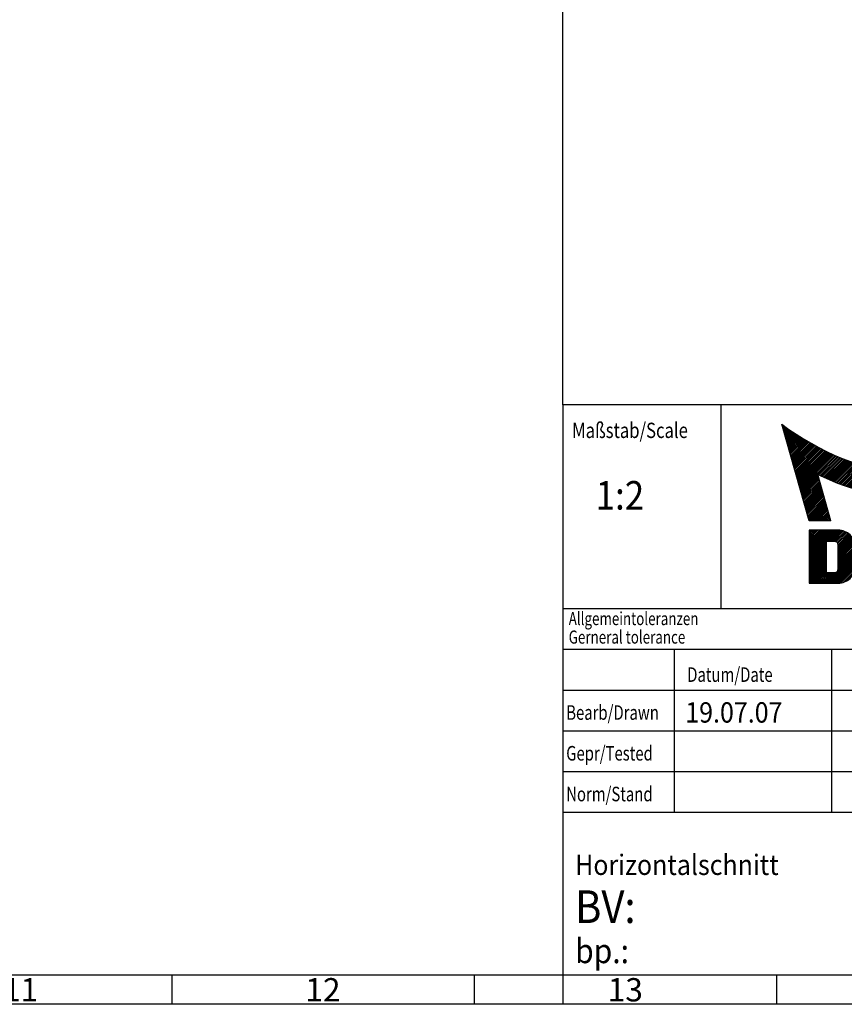
# Model space of a CAD drawing. Extents: x 100743 to 102425, y 21291 to 22673.
# Drawn here: x 101858 to 102141, y 21291 to 21629 of the extents above; entities that cross this region are included whole.
import ezdxf
from ezdxf.enums import TextEntityAlignment as Align

# ---------------------------------------------------------------- set-up
doc = ezdxf.new("R2010")
doc.units = 0
doc.layers.get('0').update_dxf_attribs({"linetype": 'CONTINUOUS'})
for name, color, linetype in [('8', 1, 'CONTINUOUS'), ('RAHM2', 1, 'CONTINUOUS'), ('RAHM3', 2, 'CONTINUOUS'), ('RAHM5', 7, 'CONTINUOUS')]:
    doc.layers.add(name, color=color, linetype=linetype)
doc.layers.add('AM_BOR', color=7, linetype='CONTINUOUS', lineweight=50)
doc.styles.add('ACDINTS', font='isocp.shx', dxfattribs={"height": 1})
doc.styles.add('ROMANS', font='romans', dxfattribs={"height": 3.5})

# ---------------------------------------------------------------- blocks, each defined once
blk = doc.blocks.new('DIN_A1')
at = {"lineweight": 25}
blk.add_line((836, 5), (20, 5), dxfattribs=at)
at = {"layer": 'AM_BOR', "color": 1, "lineweight": 25}
for p, q in [((583.81, 5), (583.81, 0)), ((635.75, 5), (635.75, 0)), ((687.69, 5), (687.69, 0)), ((841, 0), (0, 0))]:
    blk.add_line(p, q, dxfattribs=at)
at = {"layer": 'AM_BOR', "color": 1, "lineweight": 25, "ltscale": 0.5}
blk.add_line((651, 5), (651, 0), dxfattribs=at)
at = {"layer": 'AM_BOR', "color": 1, "lineweight": 25, "style": 'ACDINTS'}
for s, p in [('11', (557.84, 2.5)), ('12', (609.78, 2.5)), ('13', (661.72, 2.5))]:
    blk.add_text(s, height=4, dxfattribs=at).set_placement(p, align=Align.MIDDLE_CENTER)
blk = doc.blocks.new('*X2')
at = {"color": 0}
for p, q in [((-120.3, 350.35), (-115.69, 354.96)), ((-120.3, 350.63), (-115.97, 354.96)), ((-120.3, 350.91), (-116.25, 354.96)), ((-120.3, 351.2), (-116.53, 354.96)), ((-120.3, 351.48), (-116.82, 354.96)), ((-120.3, 351.76), (-117.1, 354.96)), ((-120.3, 352.04), (-117.38, 354.96)), ((-120.3, 352.33), (-117.67, 354.96)), ((-120.3, 352.61), (-117.95, 354.96)), ((-120.3, 352.89), (-118.23, 354.96)), ((-120.3, 353.18), (-118.51, 354.96)), ((-120.3, 353.46), (-118.8, 354.96)), ((-120.3, 353.74), (-119.08, 354.96)), ((-120.3, 354.02), (-119.36, 354.96)), ((-120.3, 354.31), (-119.65, 354.96)), ((-120.3, 354.59), (-119.93, 354.96)), ((-120.3, 354.87), (-120.21, 354.96)), ((-117.3, 353.06), (-115.4, 354.96)), ((-117.02, 353.06), (-115.12, 354.96)), ((-116.74, 353.06), (-114.86, 354.94)), ((-116.46, 353.06), (-114.62, 354.89)), ((-116.17, 353.06), (-114.4, 354.83)), ((-115.89, 353.06), (-114.19, 354.76)), ((-115.68, 352.99), (-114, 354.67)), ((-115.53, 352.86), (-113.82, 354.57)), ((-115.43, 352.67), (-113.64, 354.46)), ((-115.41, 352.41), (-113.48, 354.34)), ((-115.41, 352.13), (-113.33, 354.21)), ((-115.41, 351.85), (-113.19, 354.07)), ((-115.41, 351.56), (-113.06, 353.92)), ((-115.41, 351.28), (-112.93, 353.76)), ((-115.41, 351), (-112.82, 353.58)), ((-120.3, 350.06), (-117.31, 353.05)), ((-120.3, 349.78), (-117.31, 352.77)), ((-120.3, 349.5), (-117.31, 352.49)), ((-120.3, 349.22), (-117.31, 352.21)), ((-120.3, 348.93), (-117.31, 351.92)), ((-115.41, 350.71), (-112.72, 353.4)), ((-115.41, 350.43), (-112.63, 353.21)), ((-115.41, 350.15), (-112.56, 353)), ((-115.41, 349.87), (-112.5, 352.78)), ((-115.41, 349.58), (-112.45, 352.54)), ((-115.41, 349.3), (-112.43, 352.28)), ((-115.41, 349.02), (-112.42, 352)), ((-120.3, 348.65), (-117.31, 351.64)), ((-120.3, 348.37), (-117.31, 351.36)), ((-120.3, 348.08), (-117.31, 351.07)), ((-120.3, 347.8), (-117.31, 350.79)), ((-120.3, 347.52), (-117.31, 350.51)), ((-120.3, 347.24), (-117.31, 350.23)), ((-117.43, 345.87), (-112.42, 350.87)), ((-117.15, 345.87), (-112.42, 350.59)), ((-116.86, 345.87), (-112.42, 350.31)), ((-115.41, 348.73), (-112.42, 351.72)), ((-115.41, 348.45), (-112.42, 351.44)), ((-115.41, 348.17), (-112.42, 351.16)), ((-120.3, 346.95), (-117.31, 349.94)), ((-120.3, 346.67), (-117.31, 349.66)), ((-120.3, 346.39), (-117.31, 349.38)), ((-120.3, 346.1), (-117.31, 349.09)), ((-120.26, 345.87), (-117.31, 348.81)), ((-119.98, 345.87), (-117.31, 348.53)), ((-116.58, 345.87), (-112.42, 350.02)), ((-116.3, 345.87), (-112.42, 349.74)), ((-116.02, 345.87), (-112.42, 349.46)), ((-115.73, 345.87), (-112.42, 349.17)), ((-115.45, 345.87), (-112.43, 348.89)), ((-115.17, 345.87), (-112.43, 348.61)), ((-119.69, 345.87), (-117.31, 348.25)), ((-119.41, 345.87), (-117.31, 347.96)), ((-119.13, 345.87), (-117.31, 347.68)), ((-118.84, 345.87), (-117.08, 347.63)), ((-118.56, 345.87), (-116.8, 347.63)), ((-118.28, 345.87), (-116.52, 347.63)), ((-118, 345.87), (-116.24, 347.63)), ((-117.71, 345.87), (-115.95, 347.63)), ((-114.86, 345.89), (-112.45, 348.3)), ((-114.5, 345.97), (-112.52, 347.94)), ((-114.05, 346.13), (-112.69, 347.49))]:
    blk.add_line(p, q, dxfattribs=at)
blk = doc.blocks.new('*X7')
at = {"color": 0}
for p, q in [((-97.62, 373.31), (-97.02, 373.91)), ((-97.19, 374.02), (-97.12, 374.09)), ((-124.98, 373.11), (-124.95, 373.13)), ((-124.92, 372.89), (-124.79, 373.01)), ((-124.85, 372.67), (-124.63, 372.89)), ((-124.79, 372.45), (-124.46, 372.77)), ((-124.73, 372.22), (-124.3, 372.65)), ((-124.67, 372), (-124.14, 372.54)), ((-124.61, 371.78), (-123.97, 372.42)), ((-124.54, 371.56), (-123.81, 372.3)), ((-124.48, 371.34), (-123.64, 372.18)), ((-101.47, 366.91), (-96.06, 372.33)), ((-101.05, 367.62), (-96.17, 372.5)), ((-100.62, 368.34), (-96.27, 372.68)), ((-100.19, 369.05), (-96.38, 372.86)), ((-99.76, 369.76), (-96.49, 373.03)), ((-99.33, 370.47), (-96.59, 373.21)), ((-98.91, 371.18), (-96.7, 373.38)), ((-98.48, 371.89), (-96.81, 373.56)), ((-98.05, 372.6), (-96.91, 373.74)), ((-80.03, 362.62), (-70.04, 372.61)), ((-79.58, 362.79), (-69.31, 373.05)), ((-79.13, 362.96), (-69.43, 372.66)), ((-78.66, 363.14), (-69.54, 372.26)), ((-124.42, 371.12), (-123.47, 372.07)), ((-124.36, 370.9), (-123.3, 371.95)), ((-124.3, 370.68), (-123.14, 371.84)), ((-124.23, 370.46), (-122.97, 371.73)), ((-124.17, 370.24), (-122.8, 371.61)), ((-124.11, 370.02), (-122.63, 371.5)), ((-124.05, 369.8), (-122.46, 371.39)), ((-123.99, 369.58), (-122.28, 371.28)), ((-123.92, 369.35), (-122.11, 371.17)), ((-123.86, 369.13), (-121.94, 371.06)), ((-123.8, 368.91), (-121.77, 370.95)), ((-123.74, 368.69), (-121.59, 370.84)), ((-123.67, 368.47), (-121.42, 370.73)), ((-123.61, 368.25), (-121.24, 370.62)), ((-123.55, 368.03), (-121.06, 370.52)), ((-106.72, 360.53), (-95.64, 371.62)), ((-106.49, 360.49), (-95.53, 371.44)), ((-106.25, 360.44), (-95.42, 371.27)), ((-106.01, 360.4), (-95.32, 371.09)), ((-105.77, 360.35), (-95.21, 370.91)), ((-105.53, 360.31), (-95.11, 370.74)), ((-105.29, 360.27), (-95, 370.56)), ((-102.76, 364.78), (-95.74, 371.8)), ((-102.33, 365.49), (-95.85, 371.97)), ((-101.9, 366.2), (-95.96, 372.15)), ((-81.33, 362.17), (-72.61, 370.88)), ((-80.9, 362.31), (-71.84, 371.38)), ((-80.47, 362.46), (-70.99, 371.94)), ((-78.19, 363.33), (-69.65, 371.87)), ((-77.71, 363.52), (-69.76, 371.48)), ((-77.22, 363.73), (-69.87, 371.08)), ((-76.72, 363.95), (-69.98, 370.69)), ((-123.49, 367.81), (-120.89, 370.41)), ((-123.43, 367.59), (-120.71, 370.3)), ((-123.36, 367.37), (-120.53, 370.2)), ((-123.3, 367.15), (-120.35, 370.1)), ((-123.24, 366.93), (-120.17, 369.99)), ((-123.18, 366.71), (-119.99, 369.89)), ((-123.12, 366.48), (-119.81, 369.79)), ((-123.05, 366.26), (-119.63, 369.69)), ((-122.99, 366.04), (-119.45, 369.59)), ((-122.93, 365.82), (-119.27, 369.49)), ((-122.87, 365.6), (-119.08, 369.39)), ((-122.81, 365.38), (-118.9, 369.29)), ((-122.74, 365.16), (-118.71, 369.19)), ((-122.68, 364.94), (-118.53, 369.09)), ((-122.62, 364.72), (-118.34, 369)), ((-122.56, 364.5), (-118.16, 368.9)), ((-122.49, 364.28), (-117.97, 368.8)), ((-105.05, 360.23), (-94.89, 370.38)), ((-104.8, 360.19), (-94.79, 370.21)), ((-104.56, 360.15), (-94.68, 370.03)), ((-104.31, 360.12), (-94.57, 369.85)), ((-97.1, 367.05), (-94.47, 369.68)), ((-96.99, 366.87), (-94.36, 369.5)), ((-96.89, 366.69), (-94.25, 369.32)), ((-96.78, 366.52), (-94.15, 369.15)), ((-96.67, 366.34), (-94.04, 368.97)), ((-83.37, 361.54), (-75.89, 369.02)), ((-82.97, 361.65), (-75.3, 369.33)), ((-82.57, 361.78), (-74.68, 369.67)), ((-82.16, 361.9), (-74.03, 370.04)), ((-81.75, 362.03), (-73.34, 370.44)), ((-76.2, 364.18), (-70.09, 370.3)), ((-75.68, 364.43), (-70.2, 369.9)), ((-75.64, 363.9), (-70.42, 369.12)), ((-75.53, 364.29), (-70.31, 369.51)), ((-122.43, 364.06), (-117.78, 368.71)), ((-122.37, 363.84), (-117.59, 368.62)), ((-122.31, 363.62), (-117.4, 368.52)), ((-122.25, 363.39), (-117.21, 368.43)), ((-122.18, 363.17), (-117.02, 368.34)), ((-122.12, 362.95), (-116.83, 368.25)), ((-122.06, 362.73), (-116.63, 368.16)), ((-122, 362.51), (-116.44, 368.07)), ((-121.94, 362.29), (-116.25, 367.98)), ((-121.87, 362.07), (-116.05, 367.89)), ((-121.81, 361.85), (-115.86, 367.81)), ((-121.75, 361.63), (-115.66, 367.72)), ((-118.65, 364.45), (-115.46, 367.63)), ((-118.45, 364.36), (-115.26, 367.55)), ((-118.26, 364.27), (-115.07, 367.46)), ((-118.07, 364.18), (-114.87, 367.38)), ((-117.87, 364.09), (-114.67, 367.3)), ((-117.68, 364), (-114.47, 367.22)), ((-117.48, 363.92), (-114.26, 367.13)), ((-96.57, 366.16), (-93.94, 368.79)), ((-96.46, 365.99), (-93.83, 368.62)), ((-96.35, 365.81), (-93.72, 368.44)), ((-96.25, 365.63), (-93.62, 368.26)), ((-96.14, 365.46), (-93.51, 368.09)), ((-96.04, 365.28), (-93.4, 367.91)), ((-95.93, 365.1), (-93.3, 367.74)), ((-95.82, 364.93), (-93.19, 367.56)), ((-95.72, 364.75), (-93.09, 367.38)), ((-95.61, 364.57), (-92.98, 367.21)), ((-86.4, 360.77), (-80.06, 367.12)), ((-86.04, 360.85), (-79.58, 367.31)), ((-85.67, 360.94), (-79.1, 367.51)), ((-85.3, 361.03), (-78.6, 367.73)), ((-84.92, 361.12), (-78.09, 367.95)), ((-84.54, 361.22), (-77.56, 368.2)), ((-84.16, 361.32), (-77.03, 368.45)), ((-83.77, 361.43), (-76.47, 368.72)), ((-76.19, 361.93), (-70.98, 367.15)), ((-76.08, 362.32), (-70.86, 367.54)), ((-75.97, 362.72), (-70.75, 367.94)), ((-75.86, 363.11), (-70.64, 368.33)), ((-75.75, 363.5), (-70.53, 368.72)), ((-117.28, 363.83), (-114.06, 367.05)), ((-117.09, 363.75), (-113.86, 366.97)), ((-116.89, 363.66), (-113.65, 366.9)), ((-116.69, 363.58), (-113.45, 366.82)), ((-116.49, 363.49), (-113.24, 366.74)), ((-116.29, 363.41), (-113.04, 366.66)), ((-116.09, 363.33), (-112.83, 366.59)), ((-115.89, 363.25), (-112.62, 366.51)), ((-115.69, 363.17), (-112.41, 366.44)), ((-115.48, 363.09), (-112.2, 366.37)), ((-115.28, 363.01), (-111.99, 366.29)), ((-115.08, 362.93), (-111.78, 366.22)), ((-114.87, 362.85), (-111.57, 366.15)), ((-114.67, 362.77), (-111.36, 366.08)), ((-114.46, 362.7), (-111.14, 366.01)), ((-114.25, 362.62), (-110.93, 365.94)), ((-114.04, 362.55), (-110.71, 365.88)), ((-113.83, 362.47), (-110.5, 365.81)), ((-113.62, 362.4), (-110.28, 365.75)), ((-113.41, 362.33), (-110.06, 365.68)), ((-113.2, 362.26), (-109.84, 365.62)), ((-112.99, 362.18), (-109.62, 365.55)), ((-112.78, 362.11), (-109.4, 365.49)), ((-112.57, 362.04), (-109.18, 365.43)), ((-104.06, 360.08), (-97.3, 366.85)), ((-103.82, 360.05), (-97.73, 366.14)), ((-103.57, 360.01), (-98.15, 365.42)), ((-95.5, 364.4), (-92.87, 367.03)), ((-95.4, 364.22), (-92.77, 366.85)), ((-95.29, 364.04), (-92.66, 366.68)), ((-95.19, 363.87), (-92.55, 366.5)), ((-95.08, 363.69), (-92.45, 366.32)), ((-94.97, 363.51), (-92.34, 366.15)), ((-94.87, 363.34), (-92.24, 365.97)), ((-94.76, 363.16), (-92.13, 365.79)), ((-94.65, 362.99), (-92.02, 365.62)), ((-94.55, 362.81), (-91.92, 365.44)), ((-90.53, 360.04), (-85.15, 365.42)), ((-90.2, 360.08), (-84.76, 365.52)), ((-89.87, 360.13), (-84.37, 365.64)), ((-89.54, 360.18), (-83.96, 365.76)), ((-89.2, 360.23), (-83.56, 365.88)), ((-88.86, 360.29), (-83.14, 366.01)), ((-88.52, 360.35), (-82.73, 366.15)), ((-88.18, 360.41), (-82.3, 366.29)), ((-87.83, 360.48), (-81.87, 366.44)), ((-87.48, 360.55), (-81.43, 366.6)), ((-87.12, 360.62), (-80.98, 366.76)), ((-86.76, 360.69), (-80.52, 366.93)), ((-76.64, 360.35), (-71.42, 365.57)), ((-76.53, 360.75), (-71.31, 365.97)), ((-76.42, 361.14), (-71.2, 366.36)), ((-76.31, 361.53), (-71.09, 366.75)), ((-121.69, 361.41), (-118.76, 364.34)), ((-121.63, 361.19), (-118.7, 364.12)), ((-121.56, 360.97), (-118.64, 363.89)), ((-112.35, 361.98), (-108.96, 365.37)), ((-112.14, 361.91), (-108.73, 365.31)), ((-111.92, 361.84), (-108.51, 365.25)), ((-111.7, 361.77), (-108.28, 365.2)), ((-111.49, 361.71), (-108.06, 365.14)), ((-111.27, 361.64), (-107.83, 365.08)), ((-111.05, 361.58), (-107.6, 365.03)), ((-110.83, 361.52), (-107.37, 364.98)), ((-110.61, 361.46), (-107.14, 364.92)), ((-110.39, 361.39), (-106.91, 364.87)), ((-110.17, 361.33), (-106.68, 364.82)), ((-109.94, 361.27), (-106.44, 364.77)), ((-109.72, 361.21), (-106.21, 364.73)), ((-109.49, 361.16), (-105.97, 364.68)), ((-109.27, 361.1), (-105.74, 364.63)), ((-109.04, 361.04), (-105.5, 364.59)), ((-108.81, 360.99), (-105.26, 364.54)), ((-108.59, 360.93), (-105.02, 364.5)), ((-108.36, 360.88), (-104.78, 364.46)), ((-108.13, 360.83), (-104.54, 364.42)), ((-107.89, 360.78), (-104.29, 364.38)), ((-107.66, 360.73), (-104.05, 364.34)), ((-107.43, 360.68), (-103.8, 364.3)), ((-107.2, 360.63), (-103.56, 364.26)), ((-106.96, 360.58), (-103.31, 364.23)), ((-103.32, 359.98), (-98.58, 364.71)), ((-103.07, 359.95), (-99.01, 364)), ((-94.44, 362.63), (-91.81, 365.26)), ((-94.34, 362.46), (-91.7, 365.09)), ((-94.23, 362.28), (-91.6, 364.91)), ((-94.12, 362.1), (-91.49, 364.73)), ((-94.02, 361.93), (-91.38, 364.56)), ((-93.91, 361.75), (-91.28, 364.38)), ((-93.8, 361.57), (-91.17, 364.2)), ((-93.7, 361.4), (-90.85, 364.25)), ((-93.59, 361.22), (-90.52, 364.29)), ((-93.48, 361.04), (-90.18, 364.34)), ((-93.38, 360.87), (-89.85, 364.4)), ((-93.27, 360.69), (-89.51, 364.46)), ((-93.17, 360.51), (-89.16, 364.52)), ((-93.06, 360.34), (-88.82, 364.58)), ((-92.95, 360.16), (-88.47, 364.65)), ((-92.85, 359.98), (-88.12, 364.72)), ((-92.74, 359.81), (-87.76, 364.79)), ((-92.45, 359.81), (-87.4, 364.87)), ((-92.14, 359.84), (-87.03, 364.95)), ((-91.82, 359.88), (-86.67, 365.03)), ((-91.5, 359.91), (-86.29, 365.12)), ((-91.18, 359.95), (-85.92, 365.22)), ((-90.86, 359.99), (-85.54, 365.31)), ((-77.08, 358.78), (-71.86, 364)), ((-76.97, 359.17), (-71.75, 364.39)), ((-76.86, 359.57), (-71.64, 364.79)), ((-76.75, 359.96), (-71.53, 365.18)), ((-121.5, 360.75), (-118.57, 363.67)), ((-121.44, 360.52), (-118.51, 363.45)), ((-121.38, 360.3), (-118.45, 363.23)), ((-121.32, 360.08), (-118.39, 363.01)), ((-121.25, 359.86), (-118.32, 362.79)), ((-121.19, 359.64), (-118.26, 362.57)), ((-121.13, 359.42), (-118.2, 362.35)), ((-121.07, 359.2), (-118.14, 362.13)), ((-102.81, 359.92), (-99.44, 363.29)), ((-102.56, 359.89), (-99.87, 362.58)), ((-77.63, 356.81), (-72.41, 362.03)), ((-77.52, 357.21), (-72.3, 362.43)), ((-77.41, 357.6), (-72.19, 362.82)), ((-77.3, 357.99), (-72.08, 363.21)), ((-77.19, 358.39), (-71.97, 363.61)), ((-121, 358.98), (-118.08, 361.91)), ((-120.94, 358.76), (-118.01, 361.69)), ((-120.88, 358.54), (-117.95, 361.47)), ((-120.82, 358.32), (-117.89, 361.25)), ((-120.76, 358.1), (-117.83, 361.02)), ((-120.69, 357.88), (-117.77, 360.8)), ((-120.63, 357.65), (-117.7, 360.58)), ((-120.57, 357.43), (-117.64, 360.36)), ((-102.3, 359.86), (-100.29, 361.87)), ((-102.05, 359.83), (-100.72, 361.16)), ((-101.79, 359.81), (-101.15, 360.45)), ((-77.61, 356.56), (-72.52, 361.64)), ((-77.32, 356.56), (-72.64, 361.25)), ((-77.04, 356.56), (-72.75, 360.85)), ((-76.76, 356.56), (-72.86, 360.46)), ((-120.51, 357.21), (-117.58, 360.14)), ((-120.45, 356.99), (-117.52, 359.92)), ((-120.38, 356.77), (-117.46, 359.7)), ((-120.31, 356.56), (-117.39, 359.48)), ((-120.03, 356.56), (-117.33, 359.26)), ((-119.75, 356.56), (-117.27, 359.04)), ((-119.47, 356.56), (-117.21, 358.82)), ((-76.47, 356.56), (-72.97, 360.06)), ((-76.19, 356.56), (-73.08, 359.67)), ((-75.91, 356.56), (-73.19, 359.28)), ((-75.63, 356.56), (-73.3, 358.88)), ((-119.18, 356.56), (-117.15, 358.6)), ((-118.9, 356.56), (-117.08, 358.38)), ((-118.62, 356.56), (-117.02, 358.15)), ((-118.33, 356.56), (-116.96, 357.93)), ((-118.05, 356.56), (-116.9, 357.71)), ((-117.77, 356.56), (-116.83, 357.49)), ((-117.49, 356.56), (-116.77, 357.27)), ((-117.2, 356.56), (-116.71, 357.05)), ((-75.34, 356.56), (-73.41, 358.49)), ((-75.06, 356.56), (-73.52, 358.1)), ((-74.78, 356.56), (-73.63, 357.7)), ((-74.49, 356.56), (-73.74, 357.31)), ((-116.92, 356.56), (-116.65, 356.83)), ((-116.64, 356.56), (-116.59, 356.61)), ((-74.21, 356.56), (-73.85, 356.92))]:
    blk.add_line(p, q, dxfattribs=at)
blk = doc.blocks.new('KOPF_A1_0')
for p, q in [((-185, 98), (-185, 0)), ((0, 98), (-185, 98)), ((-142.7, 78.06), (-147.37, 94.66)), ((-138.95, 78.06), (-141.19, 86.03)), ((-138.95, 78.06), (-142.7, 78.06)), ((-142.68, 76.46), (-142.68, 67.37)), ((-137.72, 76.46), (-142.68, 76.46)), ((-139.69, 69.13), (-139.69, 74.56)), ((-139.69, 74.56), (-138.34, 74.56)), ((-138.34, 74.56), (-138.34, 74.56)), ((-138.34, 74.56), (-138.26, 74.56)), ((-138.26, 74.56), (-138.17, 74.54)), ((-138.17, 74.54), (-138.09, 74.51)), ((-138.09, 74.51), (-138.02, 74.46)), ((-138.02, 74.46), (-137.95, 74.4)), ((-137.95, 74.4), (-137.89, 74.33)), ((-137.89, 74.33), (-137.85, 74.26)), ((-137.85, 74.26), (-137.82, 74.18)), ((-137.82, 74.18), (-137.79, 74.02)), ((-137.79, 74.02), (-137.79, 69.67)), ((-137.85, 69.43), (-137.89, 69.35)), ((-137.82, 69.51), (-137.85, 69.43)), ((-137.8, 69.59), (-137.82, 69.51)), ((-137.79, 69.67), (-137.8, 69.59)), ((-138.34, 69.13), (-139.69, 69.13)), ((-138.17, 69.15), (-138.34, 69.13)), ((-138.09, 69.18), (-138.17, 69.15)), ((-138.02, 69.23), (-138.09, 69.18)), ((-137.95, 69.29), (-138.02, 69.23)), ((-137.89, 69.35), (-137.95, 69.29)), ((-142.68, 67.37), (-137.55, 67.37)), ((0, 0), (-185, 0))]:
    blk.add_line(p, q)
for centre, radius, start, end in [((-119.23, 132.19), 46.91, 233.1291, 262.3323), ((-119.23, 132.19), 51.12, 244.5541, 264.7225), ((-137.64, 73.63), 2.83, 358.9209, 91.6927), ((-137.64, 70.2), 2.83, 268.3073, 1.0791)]:
    blk.add_arc(centre, radius, start, end)
at = {"layer": 'RAHM2'}
for p, q in [((-138.88, 56), (-138.88, 28)), ((-185, 42), (-111.88, 42)), ((-185, 35), (-111.88, 35))]:
    blk.add_line(p, q, dxfattribs=at)
at = {"layer": 'RAHM3'}
for p, q in [((-157.88, 98), (-157.88, 63)), ((-185, 63), (0, 63)), ((-185, 56), (-85, 56)), ((-165.88, 56), (-165.88, 28)), ((-185, 49), (-112.88, 49)), ((-185, 28), (0, 28))]:
    blk.add_line(p, q, dxfattribs=at)
for name in ['*X7', '*X2']:
    blk.add_blockref(name, (-22.38, -278.5))
at = {"layer": 'RAHM2', "style": 'ROMANS'}
for s, height, width, p in [('Maßstab/Scale', 2.625, 0.8, (-183.42, 92.3)), ('Allgemeintoleranzen', 2.25, 0.75, (-184, 60.15)), ('Gerneral tolerance', 2.25, 0.75, (-184, 56.97)), ('Datum/Date', 2.5, 0.75, (-163.64, 50.4)), ('Bearb/Drawn', 2.5, 0.75, (-184.43, 43.88)), ('Gepr/Tested', 2.5, 0.75, (-184.43, 36.88)), ('Norm/Stand', 2.5, 0.75, (-184.43, 29.88))]:
    blk.add_text(s, height=height, dxfattribs=dict(at, width=width)).set_placement(p)
at = {"layer": 'RAHM2', "style": 'ROMANS', "width": 0.9}
for tag, p, height in [('AENDERNRIV', (-75.6, 93.1), 2.62), ('DATUMIV', (-54.6, 93.1), 2.62), ('NIV', (-33.6, 93.1), 2.62), ('AENDERNR.III', (-75.6, 86.1), 2.62), ('DATUMIII', (-54.6, 86.1), 2.62), ('NIII', (-33.6, 86.1), 2.62), ('AENDERNRII', (-75.6, 79.1), 2.62), ('DATUMII', (-54.6, 79.1), 2.62), ('NII', (-33.6, 79.1), 2.62), ('AENDERNRI', (-75.6, 72.1), 2.62), ('DATUMI', (-54.6, 72.1), 2.62), ('NI', (-33.6, 72.1), 2.62), ('TOLERANZ', (-157.23, 57.27), 3.5), ('BEARB._I', (-163.98, 43.4), 3.5), ('BEARB._II', (-136.65, 43.4), 3.5), ('AUSGABE', (-58.84, 43.4), 3.5), ('GEPR._I', (-163.98, 36.4), 3.5), ('GEPR._II', (-136.65, 36.4), 3.5), ('FORMAT', (-60.9, 36.4), 3.5), ('NORM_I', (-163.98, 29.4), 3.5), ('NORM_II', (-136.65, 29.4), 3.5), ('ERSATZ', (-50.4, 29.4), 3.5), ('TÜRTYP', (-182.9, 22.54), 3.5), ('EINBAUORT_D', (-182.9, 17.22), 3.5), ('BLATT_I', (-11.47, 15.6), 4.9), ('BLATT_II', (-12.6, 8.43), 2.92), ('SAP_NR', (-58.45, 1.5), 2.92)]:
    blk.add_attdef(tag, p, '', height=height, dxfattribs=at)
at = {"layer": 'RAHM2', "style": 'ROMANS', "oblique": 7, "width": 0.9}
blk.add_attdef('EINBAUORT_EN', (-125.5, 17.22), '', height=3.5, dxfattribs=at)
at = {"layer": 'RAHM5', "style": 'ROMANS', "width": 0.9}
for tag, p, height in [('MASS_I', (-179.38, 80), 4.9), ('MASS_II', (-179.38, 72), 4.9), ('KOMM.', (-110.88, 36.4), 4.9), ('ZEICHN.-NR.', (-58.45, 11.9), 4.9), ('BEZEICHNUNG_D', (-182.9, 8.98), 5.6)]:
    blk.add_attdef(tag, p, '', height=height, dxfattribs=at)
at = {"layer": 'RAHM5', "style": 'ROMANS', "oblique": 7, "width": 0.9}
blk.add_attdef('BEZEICHNUNG_EN', (-182.9, 2.07), '', height=4.2, dxfattribs=at)

msp = doc.modelspace()

# ---------------------------------------------------------------- linework, layer by layer
at = {"layer": '8', "ltscale": 5}
msp.add_line((102044.54, 21497.14), (102044.54, 22469.14), dxfattribs=at)

# ---------------------------------------------------------------- block references
at = {"lineweight": 0, "xscale": 2, "yscale": 2, "zscale": 2}
msp.add_blockref('DIN_A1', (100742.54, 21291.14), dxfattribs=at)
at = {"lineweight": 0}
ref = msp.add_blockref('KOPF_A1_0', (102414.54, 21301.14), dxfattribs=dict(at, xscale=2, yscale=2, zscale=2))
ref.add_attrib('BEZEICHNUNG_D', 'BV:', (102048.74, 21319.09), dxfattribs={"layer": 'RAHM5', "height": 11.2, "style": 'ROMANS', "width": 0.9})
ref.add_attrib('BEZEICHNUNG_EN', 'bp.:', (102048.74, 21305.28), dxfattribs={"layer": 'RAHM5', "height": 8.4, "style": 'ROMANS', "oblique": 7, "width": 0.9})
ref.add_attrib('EINBAUORT_D', 'Horizontalschnitt', (102048.74, 21335.58), dxfattribs={"layer": 'RAHM2', "height": 7, "style": 'ROMANS', "width": 0.9})
ref.add_attrib('MASS_I', '1:2', (102055.78, 21461.14), dxfattribs={"layer": 'RAHM5', "height": 9.8, "style": 'ROMANS', "width": 0.9})
ref.add_attrib('BEARB._I', '19.07.07', (102086.58, 21387.94), dxfattribs={"layer": 'RAHM2', "height": 7, "style": 'ROMANS', "width": 0.9})

doc.saveas('drawing.dxf')
